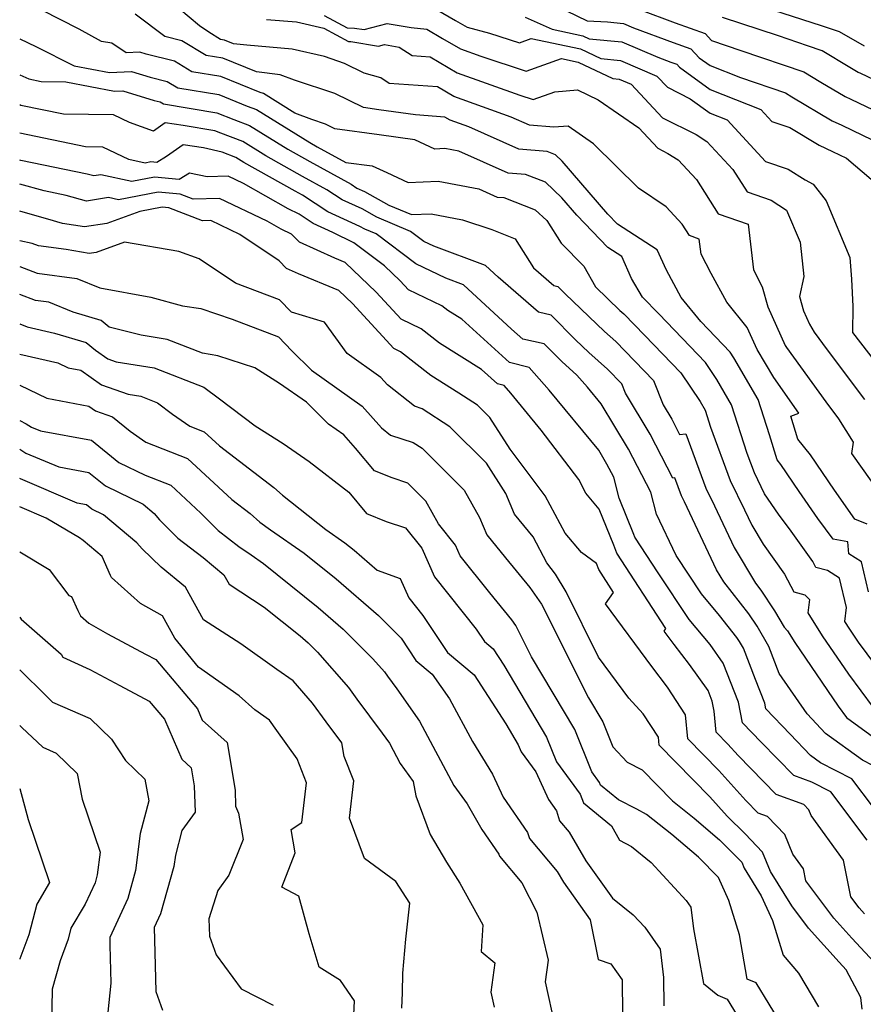
# Model space of a CAD drawing. Extents: x 1974796 to 1982998, y 2835679 to 2838423.
# Drawn here: x 1974796 to 1974936, y 2837542 to 2837706 of the extents above; entities that cross this region are included whole.
import ezdxf

# ---------------------------------------------------------------- set-up
doc = ezdxf.new("R2010")
doc.units = 0

msp = doc.modelspace()

# ---------------------------------------------------------------- linework, layer by layer
at = {"layer": 'Unknown_Line_Type', "color": 0}
for points in [[(1974883.48, 2837709.48, 2716), (1974890.48, 2837706.1, 2716), (1974893.86, 2837705.92, 2716), (1974896.52, 2837705.66, 2716), (1974898.21, 2837704.93, 2716), (1974904.8, 2837702.48, 2716), (1974907.78, 2837701.4, 2716), (1974909.16, 2837699.92, 2716), (1974910.95, 2837698.63, 2716), (1974916, 2837696.62, 2716), (1974923.5, 2837694.09, 2716), (1974924.59, 2837693.44, 2716), (1974931.29, 2837689.41, 2716), (1974932.89, 2837688.68, 2716), (1974939.69, 2837685.44, 2716)], [(1974942.54, 2837593.33, 2730), (1974935.68, 2837602.6, 2730), (1974934.22, 2837604.74, 2730), (1974933.41, 2837606.02, 2730), (1974933.67, 2837608.34, 2730), (1974932.53, 2837613.26, 2730), (1974930.5, 2837614.53, 2730), (1974928.59, 2837615.02, 2730), (1974928.07, 2837616.03, 2730), (1974924.45, 2837621.08, 2730), (1974922.33, 2837623.93, 2730), (1974920.04, 2837627.3, 2730), (1974918.33, 2837630.78, 2730), (1974917.16, 2837634.02, 2730), (1974914.55, 2837642.14, 2730), (1974912.11, 2837646.32, 2730), (1974910.18, 2837649.19, 2730), (1974902.43, 2837657.28, 2730), (1974899.73, 2837660.07, 2730), (1974897.9, 2837663.16, 2730), (1974896.25, 2837666.85, 2730), (1974893.95, 2837668.33, 2730), (1974888.78, 2837673.7, 2730), (1974886.28, 2837676.62, 2730), (1974883.53, 2837679.2, 2730), (1974880.21, 2837680.47, 2730), (1974877.32, 2837680.71, 2730), (1974869.15, 2837684.35, 2730), (1974866.82, 2837684.79, 2730), (1974865.12, 2837684.72, 2730), (1974861.8, 2837686.27, 2730), (1974855.87, 2837687.12, 2730), (1974848.49, 2837688.11, 2730), (1974846.91, 2837688.89, 2730), (1974844.66, 2837689.65, 2730), (1974841.8, 2837690.72, 2730), (1974836.57, 2837693.96, 2730), (1974836.02, 2837694.16, 2730), (1974829.48, 2837696.83, 2730), (1974824.69, 2837697.61, 2730), (1974821.79, 2837699.38, 2730), (1974817.06, 2837700.53, 2730), (1974816.02, 2837700.85, 2730), (1974813.75, 2837700.74, 2730), (1974811.33, 2837702.35, 2730), (1974809.62, 2837702.62, 2730), (1974805.93, 2837704.71, 2730), (1974799.7, 2837707.83, 2730)], [(1974937.1, 2837622.23, 2726), (1974935.05, 2837623.07, 2726), (1974931.69, 2837627.92, 2726), (1974927.69, 2837633.79, 2726), (1974925.58, 2837636.41, 2726), (1974924.42, 2837640.23, 2726), (1974925.74, 2837640.76, 2726), (1974921.55, 2837646.67, 2726), (1974918.82, 2837651.34, 2726), (1974917.14, 2837655.01, 2726), (1974913.74, 2837659.2, 2726), (1974911.15, 2837663.97, 2726), (1974909.46, 2837667.21, 2726), (1974909.16, 2837669.74, 2726), (1974907.52, 2837670.3, 2726), (1974906.31, 2837672.19, 2726), (1974903.64, 2837675.09, 2726), (1974899.02, 2837678.22, 2726), (1974891.57, 2837685.6, 2726), (1974887.34, 2837688.51, 2726), (1974884.95, 2837688.35, 2726), (1974880.91, 2837688.68, 2726), (1974877.84, 2837690.05, 2726), (1974868.27, 2837693.47, 2726), (1974865.58, 2837695.07, 2726), (1974857.55, 2837695.67, 2726), (1974856.11, 2837696.59, 2726), (1974853.38, 2837697.39, 2726), (1974850.08, 2837699, 2726), (1974846.73, 2837700.14, 2726), (1974841.37, 2837701.37, 2726), (1974833.84, 2837702.01, 2726), (1974831.6, 2837702.27, 2726), (1974830.13, 2837702.87, 2726), (1974829.41, 2837702.99, 2726), (1974827.48, 2837704.17, 2726), (1974825.95, 2837705.25, 2726), (1974822.48, 2837708.12, 2726)], [(1974864.34, 2837708.6, 2720), (1974868.55, 2837706.15, 2720), (1974870.49, 2837705.04, 2720), (1974874.25, 2837704.04, 2720), (1974879.22, 2837702.41, 2720), (1974881.19, 2837703.11, 2720), (1974889.39, 2837701.4, 2720), (1974892.79, 2837699.79, 2720), (1974896.06, 2837699.47, 2720), (1974902.1, 2837696.88, 2720), (1974903.85, 2837695.01, 2720), (1974907.66, 2837693.1, 2720), (1974910.99, 2837690.69, 2720), (1974913.79, 2837689.57, 2720), (1974920.18, 2837682.66, 2720), (1974923.95, 2837681.37, 2720), (1974926.8, 2837679.58, 2720), (1974928.11, 2837678.9, 2720), (1974930.3, 2837676.09, 2720), (1974934.22, 2837666.68, 2720), (1974934.5, 2837663.06, 2720), (1974934.71, 2837658.49, 2720), (1974934.7, 2837654.18, 2720), (1974939.6, 2837647.78, 2720)], [(1974899.22, 2837707.98, 2714), (1974905.17, 2837705.77, 2714), (1974910.14, 2837703.97, 2714), (1974911.22, 2837702.82, 2714), (1974916.07, 2837701.13, 2714), (1974926.55, 2837697.59, 2714), (1974929.42, 2837695.88, 2714), (1974933.45, 2837693.45, 2714), (1974934.41, 2837693.01, 2714), (1974945.68, 2837687.64, 2714)], [(1974936.7, 2837701.85, 2710), (1974932.51, 2837704.26, 2710), (1974929.51, 2837705.24, 2710), (1974916.74, 2837709.37, 2710)], [(1974937.33, 2837611, 2728), (1974936.17, 2837616, 2728), (1974934.05, 2837617.33, 2728), (1974933.89, 2837619.29, 2728), (1974931.44, 2837619.75, 2728), (1974928.88, 2837623.2, 2728), (1974925.82, 2837627.7, 2728), (1974922.76, 2837632.2, 2728), (1974922.13, 2837632.98, 2728), (1974920.87, 2837637.1, 2728), (1974918.97, 2837643.03, 2728), (1974914.93, 2837649.94, 2728), (1974914.28, 2837650.9, 2728), (1974909.42, 2837655.98, 2728), (1974906.16, 2837659.98, 2728), (1974903.68, 2837664.55, 2728), (1974902.16, 2837667.95, 2728), (1974895.52, 2837672.2, 2728), (1974893.91, 2837673.89, 2728), (1974886.35, 2837682.71, 2728), (1974885.2, 2837683.78, 2728), (1974883.82, 2837684.31, 2728), (1974879.12, 2837684.69, 2728), (1974870.8, 2837688.4, 2728), (1974867.69, 2837689.51, 2728), (1974866.82, 2837690.03, 2728), (1974861.91, 2837690.4, 2728), (1974855.8, 2837691.28, 2728), (1974853.23, 2837691.62, 2728), (1974848.5, 2837693.95, 2728), (1974841.75, 2837696.22, 2728), (1974839.4, 2837697.1, 2728), (1974835.41, 2837697.57, 2728), (1974829.8, 2837699.85, 2728), (1974827.05, 2837700.3, 2728), (1974823, 2837702.77, 2728), (1974820.15, 2837703.47, 2728), (1974815.23, 2837707.17, 2728)], [(1974837.1, 2837706.31, 2724), (1974842.1, 2837705.89, 2724), (1974846.64, 2837704.84, 2724), (1974850.75, 2837702.64, 2724), (1974851.16, 2837702.62, 2724), (1974855.74, 2837701.88, 2724), (1974856.74, 2837702.14, 2724), (1974859.21, 2837701.72, 2724), (1974861.37, 2837700.33, 2724), (1974864.33, 2837700.11, 2724), (1974868.84, 2837697.43, 2724), (1974879.26, 2837693.7, 2724), (1974881.49, 2837692.97, 2724), (1974885.09, 2837694.25, 2724), (1974888.86, 2837694.61, 2724), (1974892.35, 2837692.92, 2724), (1974899.07, 2837688.27, 2724), (1974902.26, 2837684.85, 2724), (1974903.94, 2837684.01, 2724), (1974905.66, 2837682.92, 2724), (1974908.68, 2837679.65, 2724), (1974912.33, 2837673.94, 2724), (1974917.28, 2837672.24, 2724), (1974918.18, 2837664.61, 2724), (1974919.66, 2837661.77, 2724), (1974920.6, 2837658.46, 2724), (1974923.48, 2837652.01, 2724), (1974923.69, 2837651.67, 2724), (1974930.26, 2837642.6, 2724), (1974932.36, 2837639.8, 2724), (1974934.81, 2837635.92, 2724), (1974934.51, 2837634.03, 2724), (1974939.29, 2837627.28, 2724)], [(1974846.69, 2837706.98, 2722), (1974850.53, 2837704.93, 2722), (1974851.74, 2837704.87, 2722), (1974853.34, 2837704.61, 2722), (1974857.2, 2837705.63, 2722), (1974861.18, 2837704.95, 2722), (1974863.82, 2837704.69, 2722), (1974866.43, 2837703.16, 2722), (1974869.41, 2837701.39, 2722), (1974872.77, 2837700.19, 2722), (1974880.36, 2837697.69, 2722), (1974886.22, 2837699.78, 2722), (1974888.99, 2837699.2, 2722), (1974894.75, 2837696.48, 2722), (1974895.83, 2837696.37, 2722), (1974897.83, 2837695.52, 2722), (1974903.06, 2837689.93, 2722), (1974908.63, 2837687.14, 2722), (1974910.41, 2837686.01, 2722), (1974914.74, 2837681.34, 2722), (1974917.14, 2837677.58, 2722), (1974921.11, 2837676.22, 2722), (1974923.67, 2837674.57, 2722), (1974925.95, 2837669.23, 2722), (1974926.58, 2837663.48, 2722), (1974925.83, 2837660.17, 2722), (1974926.52, 2837657.78, 2722), (1974927.51, 2837655.56, 2722), (1974928.31, 2837654.23, 2722), (1974930.43, 2837651.31, 2722), (1974936.66, 2837643.02, 2722)], [(1974880.17, 2837706.71, 2718), (1974884.64, 2837704.67, 2718), (1974889.79, 2837703.59, 2718), (1974890.83, 2837703.1, 2718), (1974896.29, 2837702.56, 2718), (1974902.25, 2837700.01, 2718), (1974904.43, 2837699.2, 2718), (1974905.42, 2837698.84, 2718), (1974905.88, 2837698.35, 2718), (1974910.97, 2837694.66, 2718), (1974919.43, 2837691.29, 2718), (1974921.24, 2837689.33, 2718), (1974924.25, 2837688.31, 2718), (1974929.12, 2837685.37, 2718), (1974931.36, 2837684.34, 2718), (1974933.7, 2837683.23, 2718), (1974937.8, 2837679.73, 2718)], [(1974942.01, 2837694.45, 2712), (1974935.94, 2837697.34, 2712), (1974935.62, 2837697.49, 2712), (1974934.25, 2837698.31, 2712), (1974929.6, 2837701.1, 2712), (1974927.21, 2837701.9, 2712), (1974922.35, 2837703.59, 2712), (1974913.03, 2837706.61, 2712)], [(1974796, 2837703.06, 2732), (1974798.69, 2837701.79, 2732), (1974805.09, 2837698.58, 2732), (1974810.98, 2837697.46, 2732), (1974814.61, 2837697.64, 2732), (1974817.73, 2837696.68, 2732), (1974820.58, 2837695.99, 2732), (1974822.33, 2837694.92, 2732), (1974829.15, 2837693.8, 2732), (1974833.85, 2837691.89, 2732), (1974835.43, 2837691.3, 2732), (1974844.3, 2837685.81, 2732), (1974845.51, 2837685.12, 2732), (1974850.28, 2837682.49, 2732), (1974854.68, 2837681.95, 2732), (1974857.13, 2837680.82, 2732), (1974860.7, 2837679.15, 2732), (1974865.67, 2837679.37, 2732), (1974872.48, 2837678.08, 2732), (1974875.53, 2837676.72, 2732), (1974876.61, 2837676.63, 2732), (1974881.85, 2837674.62, 2732), (1974883.75, 2837672.84, 2732), (1974886.17, 2837669.04, 2732), (1974889.93, 2837665.21, 2732), (1974891.87, 2837661.78, 2732), (1974895.96, 2837657.86, 2732), (1974896.61, 2837657.28, 2732), (1974900.11, 2837653.67, 2732), (1974903.04, 2837650.64, 2732), (1974906.08, 2837647.47, 2732), (1974909.29, 2837642.69, 2732), (1974910.14, 2837641.24, 2732), (1974911.04, 2837638.43, 2732), (1974914.29, 2837629.5, 2732), (1974916.68, 2837624.63, 2732), (1974917.9, 2837622.06, 2732), (1974919.78, 2837618.94, 2732), (1974923.38, 2837613.91, 2732), (1974924.89, 2837610.96, 2732), (1974926.73, 2837610.49, 2732), (1974927.49, 2837609.72, 2732), (1974927.24, 2837607.46, 2732), (1974929.65, 2837603.63, 2732), (1974933.99, 2837597.26, 2732), (1974938.11, 2837591.7, 2732)], [(1974796, 2837697.07, 2734), (1974797.54, 2837696.41, 2734), (1974799.56, 2837695.99, 2734), (1974803.69, 2837695.92, 2734), (1974811.81, 2837694.36, 2734), (1974813.19, 2837694.43, 2734), (1974818.4, 2837692.83, 2734), (1974819.37, 2837692.6, 2734), (1974819.97, 2837692.23, 2734), (1974828.82, 2837690.78, 2734), (1974831.68, 2837689.62, 2734), (1974834.29, 2837688.65, 2734), (1974840.65, 2837684.71, 2734), (1974844.3, 2837682.65, 2734), (1974851.18, 2837678.85, 2734), (1974852.15, 2837678.21, 2734), (1974853.39, 2837677.65, 2734), (1974857.49, 2837675.37, 2734), (1974861.22, 2837673.8, 2734), (1974864.52, 2837673.94, 2734), (1974869.75, 2837672.95, 2734), (1974874.62, 2837671.3, 2734), (1974878.51, 2837669.79, 2734), (1974881.57, 2837664.95, 2734), (1974884.97, 2837661.99, 2734), (1974885.6, 2837661.85, 2734), (1974886.84, 2837660.6, 2734), (1974893.37, 2837654.34, 2734), (1974895.24, 2837652.68, 2734), (1974901.55, 2837646.16, 2734), (1974903.14, 2837642.11, 2734), (1974904.58, 2837639.73, 2734), (1974905.89, 2837637.18, 2734), (1974906.94, 2837637.32, 2734), (1974910.25, 2837628.22, 2734), (1974911.68, 2837625.3, 2734), (1974914.97, 2837618.35, 2734), (1974918.52, 2837612.43, 2734), (1974919.43, 2837611.28, 2734), (1974921.69, 2837607.83, 2734), (1974923.27, 2837605.07, 2734), (1974923.85, 2837604.49, 2734), (1974925.08, 2837602.53, 2734), (1974932.3, 2837591.92, 2734), (1974933.68, 2837590.07, 2734), (1974940.64, 2837584.98, 2734)], [(1974938.06, 2837582.05, 2736), (1974936.32, 2837582.93, 2736), (1974930.2, 2837587.4, 2736), (1974927.11, 2837590.64, 2736), (1974922.46, 2837597.39, 2736), (1974920.72, 2837601.89, 2736), (1974918.78, 2837605.27, 2736), (1974917.43, 2837607.33, 2736), (1974913.23, 2837612.66, 2736), (1974912.04, 2837614.63, 2736), (1974906.68, 2837625.97, 2736), (1974906.2, 2837626.94, 2736), (1974905.1, 2837629.97, 2736), (1974904.75, 2837629.93, 2736), (1974900.98, 2837637.24, 2736), (1974896.87, 2837644.06, 2736), (1974896.26, 2837645.6, 2736), (1974893.86, 2837648.09, 2736), (1974890.78, 2837650.82, 2736), (1974888.56, 2837652.95, 2736), (1974884.48, 2837657.08, 2736), (1974882.38, 2837657.54, 2736), (1974875.67, 2837663.39, 2736), (1974873.57, 2837665.31, 2736), (1974864.95, 2837668.55, 2736), (1974863.29, 2837669.35, 2736), (1974861.07, 2837671.02, 2736), (1974855.48, 2837673.37, 2736), (1974853.02, 2837674.74, 2736), (1974849.72, 2837676.25, 2736), (1974847.14, 2837677.94, 2736), (1974843.08, 2837680.18, 2736), (1974837, 2837683.61, 2736), (1974833.15, 2837686, 2736), (1974829.5, 2837687.35, 2736), (1974828.49, 2837687.76, 2736), (1974823.23, 2837688.62, 2736), (1974820.21, 2837689.07, 2736), (1974818.27, 2837687.71, 2736), (1974814.26, 2837689.14, 2736), (1974811.63, 2837690.4, 2736), (1974803.27, 2837690.55, 2736), (1974796.18, 2837692, 2736), (1974796, 2837692.08, 2736)], [(1974938.18, 2837575.03, 2738), (1974934.57, 2837579.85, 2738), (1974929.33, 2837582.5, 2738), (1974927.67, 2837583.71, 2738), (1974924.29, 2837587.25, 2738), (1974920.26, 2837591.47, 2738), (1974920.06, 2837592.43, 2738), (1974918.52, 2837596.39, 2738), (1974916.5, 2837601.6, 2738), (1974915.87, 2837602.7, 2738), (1974915.43, 2837603.38, 2738), (1974912.55, 2837607.03, 2738), (1974909.55, 2837610.63, 2738), (1974905.31, 2837617.03, 2738), (1974902.06, 2837623.89, 2738), (1974901.09, 2837627.56, 2738), (1974897.38, 2837634.75, 2738), (1974892.84, 2837642.28, 2738), (1974890.55, 2837645.07, 2738), (1974888.78, 2837647.08, 2738), (1974886.3, 2837649.32, 2738), (1974883.36, 2837652.31, 2738), (1974879.8, 2837653.08, 2738), (1974877.88, 2837654.75, 2738), (1974869.89, 2837662.1, 2738), (1974866.96, 2837663.2, 2738), (1974861.99, 2837665.6, 2738), (1974855.34, 2837670.59, 2738), (1974853.47, 2837671.38, 2738), (1974852.65, 2837671.83, 2738), (1974847.29, 2837674.29, 2738), (1974843.1, 2837677.03, 2738), (1974841.87, 2837677.71, 2738), (1974833.35, 2837682.51, 2738), (1974832.01, 2837683.34, 2738), (1974829.72, 2837684.19, 2738), (1974826.61, 2837684.91, 2738), (1974823.22, 2837685.41, 2738), (1974820.47, 2837683.48, 2738), (1974818.86, 2837682.47, 2738), (1974817.83, 2837682.57, 2738), (1974816.88, 2837682.39, 2738), (1974814.2, 2837682.96, 2738), (1974809.83, 2837685.05, 2738), (1974806.97, 2837685.1, 2738), (1974796, 2837687.35, 2738)], [(1974937.1, 2837569.62, 2740), (1974931.08, 2837577.65, 2740), (1974927.89, 2837579.26, 2740), (1974924.88, 2837580.37, 2740), (1974919.46, 2837585.95, 2740), (1974916.38, 2837589.17, 2740), (1974915.69, 2837592.61, 2740), (1974913.16, 2837599.11, 2740), (1974910.95, 2837602.19, 2740), (1974907.48, 2837606.35, 2740), (1974902.31, 2837614.15, 2740), (1974898.42, 2837620.1, 2740), (1974898.26, 2837620.54, 2740), (1974895.84, 2837626.56, 2740), (1974894.91, 2837630.08, 2740), (1974893.78, 2837632.26, 2740), (1974892.41, 2837634.55, 2740), (1974884.15, 2837644.58, 2740), (1974880.85, 2837648.33, 2740), (1974877.57, 2837649.17, 2740), (1974869.6, 2837656.39, 2740), (1974867.31, 2837657.81, 2740), (1974866.32, 2837658.59, 2740), (1974860.73, 2837661.29, 2740), (1974859.38, 2837662.76, 2740), (1974856.77, 2837665.25, 2740), (1974851.64, 2837669.11, 2740), (1974848.12, 2837670.84, 2740), (1974844.85, 2837672.33, 2740), (1974842.51, 2837673.86, 2740), (1974840.69, 2837674.74, 2740), (1974833.25, 2837679, 2740), (1974830.73, 2837680.2, 2740), (1974827.24, 2837680.08, 2740), (1974824.27, 2837680.73, 2740), (1974822.56, 2837679.66, 2740), (1974818.45, 2837680.06, 2740), (1974814.67, 2837679.34, 2740), (1974809.51, 2837680.45, 2740), (1974808.32, 2837680.25, 2740), (1974807.23, 2837680.56, 2740), (1974796.17, 2837682.84, 2740), (1974796, 2837682.89, 2740)], [(1974936.66, 2837557.34, 2742), (1974935.78, 2837558.32, 2742), (1974934.41, 2837560.16, 2742), (1974933.15, 2837566.26, 2742), (1974927.78, 2837573.75, 2742), (1974927.4, 2837574.69, 2742), (1974926.56, 2837575.54, 2742), (1974921.94, 2837577.24, 2742), (1974915.62, 2837583.74, 2742), (1974913.93, 2837585.61, 2742), (1974911.98, 2837587.6, 2742), (1974911.65, 2837591.1, 2742), (1974911.31, 2837592.78, 2742), (1974910.63, 2837594.54, 2742), (1974907.54, 2837598.85, 2742), (1974904.97, 2837602.23, 2742), (1974903.32, 2837604.45, 2742), (1974903.62, 2837604.86, 2742), (1974895.42, 2837617.39, 2742), (1974894.92, 2837618.73, 2742), (1974892.5, 2837624.76, 2742), (1974890.28, 2837627.41, 2742), (1974889.08, 2837629.66, 2742), (1974882.85, 2837637.9, 2742), (1974877.76, 2837644.09, 2742), (1974876.66, 2837645.34, 2742), (1974875.56, 2837645.62, 2742), (1974872.91, 2837648.03, 2742), (1974865.88, 2837652.4, 2742), (1974862.87, 2837654.78, 2742), (1974859.52, 2837656.39, 2742), (1974855.38, 2837660.87, 2742), (1974850.18, 2837665.84, 2742), (1974848.5, 2837666.55, 2742), (1974842.57, 2837669.21, 2742), (1974841.24, 2837670.56, 2742), (1974839.54, 2837671.38, 2742), (1974837.21, 2837672.71, 2742), (1974829.28, 2837676.51, 2742), (1974824.9, 2837676.36, 2742), (1974822.72, 2837677.2, 2742), (1974819.07, 2837677.56, 2742), (1974812.45, 2837676.29, 2742), (1974810.77, 2837676.65, 2742), (1974807.12, 2837676.05, 2742), (1974803.76, 2837677.01, 2742), (1974800.05, 2837677.77, 2742), (1974796, 2837678.87, 2742)], [(1974939, 2837548.52, 2744), (1974934.55, 2837553.32, 2744), (1974931.56, 2837556.65, 2744), (1974926.93, 2837562.85, 2744), (1974926.52, 2837564.84, 2744), (1974924.76, 2837567.28, 2744), (1974923.43, 2837570.58, 2744), (1974920.5, 2837573.55, 2744), (1974918.99, 2837574.11, 2744), (1974916.93, 2837576.23, 2744), (1974912.42, 2837581.21, 2744), (1974907.24, 2837586.52, 2744), (1974906.86, 2837590.5, 2744), (1974903.87, 2837595.11, 2744), (1974901.27, 2837598.54, 2744), (1974893.52, 2837608.98, 2744), (1974894.9, 2837610.88, 2744), (1974892.42, 2837614.68, 2744), (1974892.03, 2837615.72, 2744), (1974889.54, 2837617.51, 2744), (1974886.84, 2837620.73, 2744), (1974883.52, 2837626.98, 2744), (1974877.65, 2837634.75, 2744), (1974874.29, 2837640.03, 2744), (1974872.25, 2837642.06, 2744), (1974869.15, 2837644.06, 2744), (1974864.45, 2837646.99, 2744), (1974859.41, 2837650.97, 2744), (1974858.32, 2837651.5, 2744), (1974851.39, 2837658.98, 2744), (1974849.13, 2837661.14, 2744), (1974842.44, 2837663.95, 2744), (1974840.45, 2837664.85, 2744), (1974839.21, 2837666.11, 2744), (1974832.65, 2837670.52, 2744), (1974827.84, 2837672.82, 2744), (1974826.44, 2837672.78, 2744), (1974820.81, 2837674.94, 2744), (1974819.7, 2837675.05, 2744), (1974816.01, 2837674.35, 2744), (1974810.49, 2837672.33, 2744), (1974806.77, 2837671.75, 2744), (1974803.14, 2837672.35, 2744), (1974800.66, 2837673.04, 2744), (1974796.18, 2837674.31, 2744), (1974796, 2837674.36, 2744)], [(1974936.29, 2837541.48, 2746), (1974936.06, 2837543.4, 2746), (1974933.6, 2837548.04, 2746), (1974932.43, 2837549.3, 2746), (1974927.34, 2837554.97, 2746), (1974924.55, 2837558.7, 2746), (1974921.04, 2837564.42, 2746), (1974919.69, 2837567.6, 2746), (1974916.8, 2837570.65, 2746), (1974913.81, 2837573.61, 2746), (1974910.91, 2837576.81, 2746), (1974902.5, 2837585.43, 2746), (1974902.37, 2837586.76, 2746), (1974899.84, 2837590.67, 2746), (1974897.44, 2837593.28, 2746), (1974892.37, 2837600.08, 2746), (1974887, 2837610.97, 2746), (1974885.24, 2837613.92, 2746), (1974883.8, 2837615.83, 2746), (1974881.5, 2837620.15, 2746), (1974878.41, 2837623.92, 2746), (1974876.95, 2837627.36, 2746), (1974873.75, 2837632.4, 2746), (1974867.63, 2837638.47, 2746), (1974863, 2837641.47, 2746), (1974861.74, 2837641.88, 2746), (1974857.22, 2837645.44, 2746), (1974856.14, 2837646.66, 2746), (1974850.52, 2837650.65, 2746), (1974846.74, 2837655.87, 2746), (1974841.26, 2837657.54, 2746), (1974839.28, 2837659.59, 2746), (1974831.96, 2837662.4, 2746), (1974825.87, 2837666.43, 2746), (1974822.49, 2837667.64, 2746), (1974813.43, 2837669.22, 2746), (1974808.76, 2837667.51, 2746), (1974807.57, 2837667.33, 2746), (1974803.73, 2837667.97, 2746), (1974799.15, 2837668.58, 2746), (1974798.09, 2837668.99, 2746), (1974796, 2837669.45, 2746)], [(1974796, 2837665.15, 2748), (1974798.9, 2837664.04, 2748), (1974805.49, 2837663.16, 2748), (1974809.33, 2837661.59, 2748), (1974817.84, 2837660.07, 2748), (1974823.13, 2837658.63, 2748), (1974826.15, 2837658.14, 2748), (1974831.37, 2837656.39, 2748), (1974839.09, 2837653.43, 2748), (1974841.31, 2837651.13, 2748), (1974844.59, 2837647.88, 2748), (1974853.05, 2837641.9, 2748), (1974856.22, 2837638.28, 2748), (1974857.74, 2837637.09, 2748), (1974861.52, 2837635.84, 2748), (1974863, 2837634.88, 2748), (1974866.7, 2837631.22, 2748), (1974870.03, 2837627.92, 2748), (1974872.54, 2837623.34, 2748), (1974873.76, 2837620.48, 2748), (1974876.89, 2837616.65, 2748), (1974880.97, 2837611.69, 2748), (1974882.91, 2837608.92, 2748), (1974890.73, 2837593.32, 2748), (1974893.11, 2837589.3, 2748), (1974894.77, 2837585.17, 2748), (1974897.16, 2837582.58, 2748), (1974899.64, 2837581.32, 2748), (1974904.68, 2837576.15, 2748), (1974908.31, 2837573.26, 2748), (1974912.51, 2837569.67, 2748), (1974915.32, 2837566.88, 2748), (1974916.23, 2837565.93, 2748), (1974916.65, 2837564.93, 2748), (1974919.45, 2837560.37, 2748), (1974921.36, 2837556.21, 2748), (1974923.13, 2837550.48, 2748), (1974925.7, 2837547.49, 2748), (1974929.01, 2837541.86, 2748)], [(1974922.97, 2837538.76, 2750), (1974918.63, 2837545.85, 2750), (1974917.16, 2837546.47, 2750), (1974915.87, 2837553.84, 2750), (1974914.09, 2837559.57, 2750), (1974912.35, 2837563.37, 2750), (1974909.03, 2837566.78, 2750), (1974904.6, 2837570.57, 2750), (1974900.4, 2837573.91, 2750), (1974898.75, 2837574.78, 2750), (1974895.72, 2837576.32, 2750), (1974892.71, 2837578.76, 2750), (1974892.54, 2837579.23, 2750), (1974891.25, 2837580.98, 2750), (1974888.42, 2837588.04, 2750), (1974881.22, 2837600.16, 2750), (1974878.59, 2837605.39, 2750), (1974877.94, 2837606.32, 2750), (1974874.26, 2837610.79, 2750), (1974869.32, 2837616.99, 2750), (1974868.55, 2837618.73, 2750), (1974865.72, 2837622.29, 2750), (1974863.65, 2837626.07, 2750), (1974860.63, 2837629.06, 2750), (1974858.05, 2837629.95, 2750), (1974855.06, 2837631.15, 2750), (1974851.91, 2837634.9, 2750), (1974849.95, 2837637.13, 2750), (1974847.43, 2837638.91, 2750), (1974843.75, 2837642.55, 2750), (1974839.25, 2837645.68, 2750), (1974835.13, 2837648.26, 2750), (1974829.01, 2837650.31, 2750), (1974826.45, 2837650.72, 2750), (1974820.58, 2837653, 2750), (1974816.21, 2837653.7, 2750), (1974810.92, 2837655.05, 2750), (1974809.56, 2837656.19, 2750), (1974804.88, 2837657.56, 2750), (1974800.86, 2837659.21, 2750), (1974798.65, 2837659.5, 2750), (1974796, 2837660.52, 2750)], [(1974796, 2837655.59, 2752), (1974797.23, 2837655.12, 2752), (1974801.82, 2837654.07, 2752), (1974807.05, 2837652.53, 2752), (1974808.62, 2837651.22, 2752), (1974810.65, 2837649.79, 2752), (1974812.08, 2837649.28, 2752), (1974818.37, 2837648.27, 2752), (1974826.64, 2837645.06, 2752), (1974829.28, 2837643.1, 2752), (1974835.21, 2837638.61, 2752), (1974839.89, 2837635.67, 2752), (1974844.22, 2837632.67, 2752), (1974850.78, 2837627.55, 2752), (1974853.74, 2837624.03, 2752), (1974857.01, 2837622.71, 2752), (1974860.23, 2837621.63, 2752), (1974862.94, 2837618.23, 2752), (1974865.06, 2837613.47, 2752), (1974872.01, 2837604.74, 2752), (1974873.37, 2837602.71, 2752), (1974874.84, 2837601.48, 2752), (1974876.6, 2837598.76, 2752), (1974883.72, 2837586.78, 2752), (1974885.37, 2837582.65, 2752), (1974889.34, 2837577.26, 2752), (1974889.88, 2837575.81, 2752), (1974894.55, 2837572.02, 2752), (1974895.88, 2837569.63, 2752), (1974897.88, 2837568.54, 2752), (1974901.13, 2837565.89, 2752), (1974906.98, 2837559.57, 2752), (1974907.75, 2837558.47, 2752), (1974908.2, 2837554.84, 2752), (1974909.84, 2837545.77, 2752), (1974912.23, 2837543.82, 2752), (1974913.81, 2837543.15, 2752), (1974915.48, 2837540.44, 2752)], [(1974796, 2837650.57, 2754), (1974802.33, 2837649.13, 2754), (1974804.08, 2837648.27, 2754), (1974806.2, 2837647.88, 2754), (1974809.63, 2837645.46, 2754), (1974814.05, 2837643.88, 2754), (1974816.16, 2837643.54, 2754), (1974818.93, 2837642.46, 2754), (1974821.47, 2837640.58, 2754), (1974824.31, 2837638.58, 2754), (1974826.7, 2837637.65, 2754), (1974829.25, 2837635.29, 2754), (1974838.33, 2837628.37, 2754), (1974839.75, 2837627.08, 2754), (1974846.99, 2837621.34, 2754), (1974850.15, 2837619.14, 2754), (1974851.72, 2837617.89, 2754), (1974855.52, 2837614.59, 2754), (1974859.35, 2837613.19, 2754), (1974860.79, 2837609.96, 2754), (1974863.12, 2837607.03, 2754), (1974867.22, 2837600.89, 2754), (1974871.67, 2837597.18, 2754), (1974876.97, 2837588.97, 2754), (1974879.02, 2837585.51, 2754), (1974879.5, 2837584.32, 2754), (1974881.95, 2837580.99, 2754), (1974884.06, 2837576.41, 2754), (1974885.38, 2837574.51, 2754), (1974885.9, 2837572.85, 2754), (1974887.49, 2837570.95, 2754), (1974890.28, 2837566.18, 2754), (1974894.73, 2837559.96, 2754), (1974898.15, 2837557.18, 2754), (1974900.07, 2837555.1, 2754), (1974902.65, 2837551.46, 2754), (1974903.22, 2837546.75, 2754), (1974903.28, 2837542, 2754)], [(1974796, 2837645.4, 2756), (1974800.5, 2837643.22, 2756), (1974807.53, 2837641.89, 2756), (1974808.62, 2837641.13, 2756), (1974811.47, 2837640.11, 2756), (1974814.38, 2837637.74, 2756), (1974817.01, 2837635.89, 2756), (1974823.94, 2837633.19, 2756), (1974831.34, 2837626.33, 2756), (1974834.39, 2837624.01, 2756), (1974835.97, 2837622.56, 2756), (1974837.75, 2837621.33, 2756), (1974843.39, 2837617.41, 2756), (1974848.72, 2837613.14, 2756), (1974855.73, 2837607.05, 2756), (1974859.52, 2837603.25, 2756), (1974861.99, 2837599.53, 2756), (1974864.7, 2837597.29, 2756), (1974867.59, 2837593.17, 2756), (1974871.38, 2837586.06, 2756), (1974874.73, 2837580.63, 2756), (1974876.52, 2837576.75, 2756), (1974880.58, 2837570.9, 2756), (1974880.9, 2837569.9, 2756), (1974885.48, 2837564.4, 2756), (1974886.53, 2837562.6, 2756), (1974891, 2837556.35, 2756), (1974892.32, 2837549.76, 2756), (1974894.42, 2837549.02, 2756), (1974896.3, 2837546.37, 2756), (1974896.37, 2837540.64, 2756)], [(1974796, 2837639.54, 2758), (1974797.08, 2837638.98, 2758), (1974797.94, 2837638.43, 2758), (1974799.44, 2837637.79, 2758), (1974807.93, 2837636.23, 2758), (1974812.52, 2837632.53, 2758), (1974816.92, 2837630.39, 2758), (1974821.19, 2837628.73, 2758), (1974826.18, 2837624.09, 2758), (1974829.06, 2837621.17, 2758), (1974832.5, 2837618.54, 2758), (1974834.53, 2837617.14, 2758), (1974836.62, 2837615.68, 2758), (1974845.72, 2837608.39, 2758), (1974849.88, 2837604.78, 2758), (1974854.81, 2837599.83, 2758), (1974856.72, 2837597.64, 2758), (1974857.25, 2837596.92, 2758), (1974858.81, 2837594.82, 2758), (1974862.57, 2837589.46, 2758), (1974868.29, 2837578.73, 2758), (1974870.51, 2837575.67, 2758), (1974872.94, 2837571.39, 2758), (1974875.79, 2837567.3, 2758), (1974875.9, 2837566.95, 2758), (1974879.59, 2837562.51, 2758), (1974882.12, 2837557.65, 2758), (1974883.98, 2837549.63, 2758), (1974883.51, 2837546.01, 2758), (1974885.09, 2837538.67, 2758)], [(1974796, 2837634.76, 2760), (1974797.04, 2837634.1, 2760), (1974802.49, 2837631.77, 2760), (1974807.53, 2837630.84, 2760), (1974810.26, 2837628.65, 2760), (1974816.56, 2837625.58, 2760), (1974818.37, 2837624.05, 2760), (1974819.3, 2837622.97, 2760), (1974822.33, 2837619.91, 2760), (1974826.56, 2837616.67, 2760), (1974830.01, 2837613.81, 2760), (1974830.88, 2837612.24, 2760), (1974836.73, 2837608.44, 2760), (1974842.72, 2837603.64, 2760), (1974844.03, 2837602.51, 2760), (1974845.58, 2837600.95, 2760), (1974850.75, 2837595.05, 2760), (1974852.16, 2837593.12, 2760), (1974856.37, 2837587.44, 2760), (1974857.56, 2837585.75, 2760), (1974859.36, 2837582.37, 2760), (1974861.52, 2837579.39, 2760), (1974861.96, 2837577, 2760), (1974864.33, 2837570.57, 2760), (1974867.08, 2837565.96, 2760), (1974869.27, 2837562.48, 2760), (1974873.1, 2837555.54, 2760), (1974872.83, 2837551.07, 2760), (1974875.11, 2837549.18, 2760), (1974874.48, 2837544.29, 2760), (1974875.02, 2837541.81, 2760)], [(1974859.65, 2837541.61, 2762), (1974859.76, 2837544.17, 2762), (1974859.8, 2837547.48, 2762), (1974860.3, 2837553.12, 2762), (1974860.96, 2837559.11, 2762), (1974858.64, 2837562.73, 2762), (1974853.39, 2837566.54, 2762), (1974850.9, 2837573.29, 2762), (1974851.62, 2837579.51, 2762), (1974850.02, 2837583.57, 2762), (1974849.65, 2837585.83, 2762), (1974847.06, 2837589.31, 2762), (1974844.77, 2837592.45, 2762), (1974841.54, 2837596.15, 2762), (1974838.84, 2837598.05, 2762), (1974832.83, 2837602.31, 2762), (1974826.62, 2837606.34, 2762), (1974823.62, 2837611.73, 2762), (1974819.55, 2837615.11, 2762), (1974816.4, 2837618.12, 2762), (1974815.51, 2837619.16, 2762), (1974809.98, 2837623.79, 2762), (1974807.99, 2837624.76, 2762), (1974807.13, 2837625.45, 2762), (1974805.55, 2837625.74, 2762), (1974796.14, 2837629.77, 2762), (1974796, 2837629.85, 2762)], [(1974851.53, 2837538.23, 2764), (1974851.73, 2837542.83, 2764), (1974849.42, 2837546.26, 2764), (1974845.87, 2837548.44, 2764), (1974844.21, 2837554.03, 2764), (1974842.5, 2837560.27, 2764), (1974839.63, 2837561.81, 2764), (1974841.88, 2837567.49, 2764), (1974841.19, 2837571.41, 2764), (1974843, 2837572.58, 2764), (1974843.77, 2837579.15, 2764), (1974842.19, 2837583.15, 2764), (1974838.8, 2837587.9, 2764), (1974837.58, 2837589.61, 2764), (1974835.14, 2837591.33, 2764), (1974832.56, 2837593.67, 2764), (1974825.79, 2837598.44, 2764), (1974821.81, 2837603.26, 2764), (1974819.78, 2837606.96, 2764), (1974816.14, 2837609.06, 2764), (1974811.3, 2837613.38, 2764), (1974811.12, 2837613.71, 2764), (1974809.71, 2837616.88, 2764), (1974806.56, 2837619.52, 2764), (1974805.96, 2837619.99, 2764), (1974800.4, 2837623.22, 2764), (1974796, 2837625.11, 2764)], [(1974796, 2837617.66, 2766), (1974800.92, 2837614.7, 2766), (1974804.2, 2837610.37, 2766), (1974804.65, 2837610.19, 2766), (1974805.67, 2837607.87, 2766), (1974806.15, 2837606.99, 2766), (1974807.52, 2837605.76, 2766), (1974810.6, 2837603.99, 2766), (1974816.96, 2837600.62, 2766), (1974818.65, 2837599.72, 2766), (1974825.61, 2837591.49, 2766), (1974826.41, 2837589.62, 2766), (1974830.53, 2837585.87, 2766), (1974831.86, 2837577.96, 2766), (1974831.96, 2837575.29, 2766), (1974832.44, 2837574.09, 2766), (1974833.21, 2837569.7, 2766), (1974830.85, 2837563.76, 2766), (1974829.02, 2837561.23, 2766), (1974827.47, 2837556.54, 2766), (1974827.62, 2837553.62, 2766), (1974828.71, 2837550.5, 2766), (1974832.88, 2837544.83, 2766), (1974838.19, 2837542.11, 2766)], [(1974796, 2837606.76, 2768), (1974796.27, 2837606.4, 2768), (1974802.89, 2837600.61, 2768), (1974803.16, 2837600.11, 2768), (1974807.67, 2837598.03, 2768), (1974812.69, 2837595.37, 2768), (1974817.58, 2837592.76, 2768), (1974820.12, 2837589.76, 2768), (1974822.98, 2837583.08, 2768), (1974824.53, 2837581.66, 2768), (1974825.04, 2837578.66, 2768), (1974825.21, 2837574.3, 2768), (1974822.98, 2837571.23, 2768), (1974821.92, 2837567.14, 2768), (1974821.68, 2837565.25, 2768), (1974819.45, 2837557.36, 2768), (1974818.4, 2837555.08, 2768), (1974818.52, 2837550.9, 2768), (1974818.68, 2837544.41, 2768), (1974819.77, 2837541.31, 2768)], [(1974796, 2837597.98, 2770), (1974800.4, 2837593.63, 2770), (1974801.47, 2837592.62, 2770), (1974807.72, 2837589.86, 2770), (1974811.29, 2837586.43, 2770), (1974813.62, 2837582.91, 2770), (1974816.81, 2837579.77, 2770), (1974817.49, 2837576.19, 2770), (1974816.07, 2837570.74, 2770), (1974815.3, 2837564.55, 2770), (1974813.99, 2837559.92, 2770), (1974810.99, 2837553.4, 2770), (1974811.02, 2837552.14, 2770), (1974811.19, 2837545.8, 2770), (1974810.51, 2837539.38, 2770)], [(1974796, 2837588.73, 2772), (1974796.34, 2837588.39, 2772), (1974799.84, 2837585.08, 2772), (1974802.09, 2837584.09, 2772), (1974805.59, 2837580.72, 2772), (1974806.42, 2837576.47, 2772), (1974809.39, 2837567.6, 2772), (1974808.92, 2837563.84, 2772), (1974808.54, 2837562.49, 2772), (1974806.91, 2837558.97, 2772), (1974804.54, 2837554.96, 2772), (1974804.06, 2837553.1, 2772), (1974802.72, 2837549.5, 2772), (1974801.39, 2837544.8, 2772), (1974801.24, 2837535.74, 2772), (1974801.65, 2837532.66, 2772), (1974803, 2837530.04, 2772), (1974804.81, 2837523.47, 2772), (1974803.81, 2837517.53, 2772), (1974801.76, 2837512.25, 2772), (1974799.75, 2837510.04, 2772), (1974798.76, 2837506.96, 2772), (1974797.63, 2837506.15, 2772), (1974796, 2837505.36, 2772)], [(1974796, 2837578.21, 2774), (1974797.4, 2837573.03, 2774), (1974800.98, 2837562.59, 2774), (1974798.83, 2837558.96, 2774), (1974797.5, 2837553.85, 2774), (1974796.01, 2837549.84, 2774), (1974796, 2837549.79, 2774)]]:
    msp.add_polyline3d(points, dxfattribs=at)

doc.saveas('drawing.dxf')
